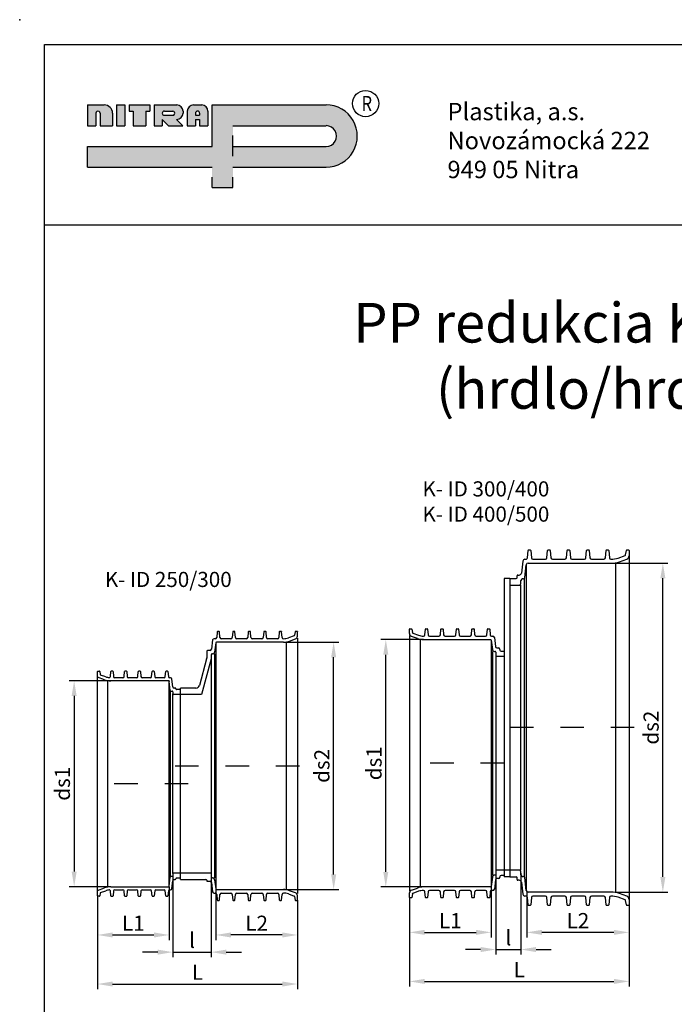
# Model space of a CAD drawing. Units: inches. Extents: x 8560 to 9210, y -3861 to -2955.
# Drawn here: x 8560 to 8949, y -3540 to -2955 of the extents above; entities that cross this region are included whole.
import ezdxf

# ---------------------------------------------------------------- set-up
doc = ezdxf.new("R2010")
doc.units = ezdxf.units.IN
doc.linetypes.add('DASHED', pattern=[15, 7, -8])
for name, color, linetype in [('1', 7, 'Continuous'), ('koty', 10, 'Continuous'), ('OBRYSY', 7, 'Continuous'), ('os', 80, 'DASHED')]:
    doc.layers.add(name, color=color, linetype=linetype)
doc.layers.add('POMOCNE', color=5, linetype='Continuous', lineweight=0)
doc.dimstyles.get("Standard").update_dxf_attribs({"dimtxt": 9, "dimasz": 9, "dimexe": 3, "dimexo": 0.0625, "dimgap": 2.5, "dimtad": 3, "dimtoh": 1, "dimdec": 0, "dimzin": 0, "dimdsep": 46, "dimtxsty": 'Standard', "dimcen": 0.092, "dimadec": 0, "dimazin": 0, "dimtfac": 1, "dimtdec": 0, "dimtofl": 0, "dimtmove": 0, "dimatfit": 3, "dimfxl": 0, "dimtolj": 1, "dimtzin": 0, "dimarcsym": 0})

# ---------------------------------------------------------------- blocks, each defined once
blk = doc.blocks.new('*D536')
at = {"layer": 'Defpoints', "color": 0}
for p in [(8614.13, -3347.96), (8592.32, -3470.5), (8614.13, -3470.5)]:
    blk.add_point(p, dxfattribs=at)
at = {"layer": 'koty', "color": 0, "lineweight": -2}
for p, q in [((8614.07, -3347.96), (8589.32, -3347.96)), ((8592.32, -3356.96), (8592.32, -3461.5)), ((8614.07, -3470.5), (8589.32, -3470.5))]:
    blk.add_line(p, q, dxfattribs=at)
at = {"layer": 'koty', "color": 0}
for points in [[(8590.82, -3356.96), (8593.82, -3356.96), (8592.32, -3347.96)], [(8590.82, -3461.5), (8593.82, -3461.5), (8592.32, -3470.5)]]:
    blk.add_solid(points, dxfattribs=at)
at = {"layer": 'koty', "color": 0, "insert": (8585.32, -3409.23), "char_height": 9, "attachment_point": 5, "rotation": 90}
blk.add_mtext('\\A1;ds1', dxfattribs=at)
blk = doc.blocks.new('*D537')
at = {"layer": 'Defpoints', "color": 0}
for p in [(8777.66, -3323.45), (8800.09, -3323.45), (8800.09, -3470.65)]:
    blk.add_point(p, dxfattribs=at)
at = {"layer": 'koty', "color": 0, "lineweight": -2}
for p, q in [((8800.03, -3323.45), (8774.66, -3323.45)), ((8777.66, -3461.65), (8777.66, -3332.45)), ((8800.03, -3470.65), (8774.66, -3470.65))]:
    blk.add_line(p, q, dxfattribs=at)
at = {"layer": 'koty', "color": 0}
for points in [[(8776.16, -3332.45), (8779.16, -3332.45), (8777.66, -3323.45)], [(8776.16, -3461.65), (8779.16, -3461.65), (8777.66, -3470.65)]]:
    blk.add_solid(points, dxfattribs=at)
at = {"layer": 'koty', "color": 0, "insert": (8770.66, -3397.05), "char_height": 9, "attachment_point": 5, "rotation": 90}
blk.add_mtext('\\A1;ds1', dxfattribs=at)
blk = doc.blocks.new('*D538')
at = {"layer": 'Defpoints', "color": 0}
for p in [(8716.76, -3325), (8746.65, -3325), (8716.76, -3472.2)]:
    blk.add_point(p, dxfattribs=at)
at = {"layer": 'koty', "color": 0, "lineweight": -2}
for p, q in [((8716.83, -3325), (8749.65, -3325)), ((8746.65, -3463.2), (8746.65, -3334)), ((8716.83, -3472.2), (8749.65, -3472.2))]:
    blk.add_line(p, q, dxfattribs=at)
at = {"layer": 'koty', "color": 0}
for points in [[(8745.15, -3334), (8748.15, -3334), (8746.65, -3325)], [(8745.15, -3463.2), (8748.15, -3463.2), (8746.65, -3472.2)]]:
    blk.add_solid(points, dxfattribs=at)
at = {"layer": 'koty', "color": 0, "insert": (8739.65, -3398.6), "char_height": 9, "attachment_point": 5, "rotation": 90}
blk.add_mtext('\\A1;ds2', dxfattribs=at)
blk = doc.blocks.new('*D539')
at = {"layer": 'Defpoints', "color": 0}
for p in [(8911.52, -3278), (8942.43, -3278), (8914.17, -3473.7)]:
    blk.add_point(p, dxfattribs=at)
at = {"layer": 'koty', "color": 0, "lineweight": -2}
for p, q in [((8911.59, -3278), (8945.43, -3278)), ((8942.43, -3464.7), (8942.43, -3287)), ((8914.24, -3473.7), (8945.43, -3473.7))]:
    blk.add_line(p, q, dxfattribs=at)
at = {"layer": 'koty', "color": 0}
for points in [[(8940.93, -3287), (8943.93, -3287), (8942.43, -3278)], [(8940.93, -3464.7), (8943.93, -3464.7), (8942.43, -3473.7)]]:
    blk.add_solid(points, dxfattribs=at)
at = {"layer": 'koty', "color": 0, "insert": (8935.43, -3375.85), "char_height": 9, "attachment_point": 5, "rotation": 90}
blk.add_mtext('\\A1;ds2', dxfattribs=at)
blk = doc.blocks.new('*D540')
at = {"layer": 'Defpoints', "color": 0}
for p in [(8648.79, -3470.43), (8606.22, -3475.96), (8648.79, -3499.21)]:
    blk.add_point(p, dxfattribs=at)
at = {"layer": 'koty', "color": 0, "lineweight": -2}
for p, q in [((8648.79, -3470.5), (8648.79, -3502.21)), ((8606.22, -3476.02), (8606.22, -3502.21)), ((8615.22, -3499.21), (8639.79, -3499.21))]:
    blk.add_line(p, q, dxfattribs=at)
at = {"layer": 'koty', "color": 0}
for points in [[(8615.22, -3497.71), (8615.22, -3500.71), (8606.22, -3499.21)], [(8639.79, -3497.71), (8639.79, -3500.71), (8648.79, -3499.21)]]:
    blk.add_solid(points, dxfattribs=at)
at = {"layer": 'koty', "color": 0, "insert": (8627.51, -3492.21), "char_height": 9, "attachment_point": 5}
blk.add_mtext('\\A1;L1', dxfattribs=at)
blk = doc.blocks.new('*D541')
at = {"layer": 'Defpoints', "color": 0}
for p in [(8676.59, -3472.22), (8725.1, -3478.39), (8676.59, -3499.21)]:
    blk.add_point(p, dxfattribs=at)
at = {"layer": 'koty', "color": 0, "lineweight": -2}
for p, q in [((8676.59, -3472.28), (8676.59, -3502.21)), ((8725.1, -3478.45), (8725.1, -3502.21)), ((8716.1, -3499.21), (8685.59, -3499.21))]:
    blk.add_line(p, q, dxfattribs=at)
at = {"layer": 'koty', "color": 0}
for points in [[(8685.59, -3497.71), (8685.59, -3500.71), (8676.59, -3499.21)], [(8716.1, -3497.71), (8716.1, -3500.71), (8725.1, -3499.21)]]:
    blk.add_solid(points, dxfattribs=at)
at = {"layer": 'koty', "color": 0, "insert": (8700.84, -3492.21), "char_height": 9, "attachment_point": 5}
blk.add_mtext('\\A1;L2', dxfattribs=at)
blk = doc.blocks.new('*D542')
at = {"layer": 'Defpoints', "color": 0}
for p in [(8651.02, -3463.61), (8673.81, -3463.61), (8673.81, -3509.41)]:
    blk.add_point(p, dxfattribs=at)
at = {"layer": 'koty', "color": 0, "lineweight": -2}
for p, q in [((8651.02, -3463.67), (8651.02, -3512.41)), ((8673.81, -3463.67), (8673.81, -3512.41)), ((8642.02, -3509.41), (8633.02, -3509.41)), ((8682.81, -3509.41), (8691.81, -3509.41))]:
    blk.add_line(p, q, dxfattribs=at)
at = {"layer": 'koty', "color": 0}
for points in [[(8642.02, -3507.91), (8642.02, -3510.91), (8651.02, -3509.41)], [(8682.81, -3507.91), (8682.81, -3510.91), (8673.81, -3509.41)]]:
    blk.add_solid(points, dxfattribs=at)
at = {"layer": 'koty', "color": 0, "insert": (8662.42, -3502.41), "char_height": 9, "attachment_point": 5}
blk.add_mtext('\\A1;l', dxfattribs=at)
blk = doc.blocks.new('*D543')
at = {"layer": 'Defpoints', "color": 0}
for p in [(8606.22, -3475.96), (8725.1, -3478.39), (8725.1, -3528.39)]:
    blk.add_point(p, dxfattribs=at)
at = {"layer": 'koty', "color": 0, "lineweight": -2}
for p, q in [((8606.22, -3476.02), (8606.22, -3531.39)), ((8725.1, -3478.45), (8725.1, -3531.39)), ((8615.22, -3528.39), (8716.1, -3528.39))]:
    blk.add_line(p, q, dxfattribs=at)
at = {"layer": 'koty', "color": 0}
for points in [[(8615.22, -3526.89), (8615.22, -3529.89), (8606.22, -3528.39)], [(8716.1, -3526.89), (8716.1, -3529.89), (8725.1, -3528.39)]]:
    blk.add_solid(points, dxfattribs=at)
at = {"layer": 'koty', "color": 0, "insert": (8665.66, -3521.39), "char_height": 9, "attachment_point": 5}
blk.add_mtext('\\A1;L', dxfattribs=at)
blk = doc.blocks.new('*D544')
at = {"layer": 'Defpoints', "color": 0}
for p in [(8861.5, -3473.52), (8922.33, -3481.3), (8861.5, -3497.66)]:
    blk.add_point(p, dxfattribs=at)
at = {"layer": 'koty', "color": 0, "lineweight": -2}
for p, q in [((8861.5, -3473.58), (8861.5, -3500.66)), ((8922.33, -3481.36), (8922.33, -3500.66)), ((8913.33, -3497.66), (8870.5, -3497.66))]:
    blk.add_line(p, q, dxfattribs=at)
at = {"layer": 'koty', "color": 0}
for points in [[(8870.5, -3496.16), (8870.5, -3499.16), (8861.5, -3497.66)], [(8913.33, -3496.16), (8913.33, -3499.16), (8922.33, -3497.66)]]:
    blk.add_solid(points, dxfattribs=at)
at = {"layer": 'koty', "color": 0, "insert": (8891.92, -3490.66), "char_height": 9, "attachment_point": 5}
blk.add_mtext('\\A1;L2', dxfattribs=at)
blk = doc.blocks.new('*D545')
at = {"layer": 'Defpoints', "color": 0}
for p in [(8840.33, -3470.59), (8791.76, -3476.83), (8840.33, -3497.66)]:
    blk.add_point(p, dxfattribs=at)
at = {"layer": 'koty', "color": 0, "lineweight": -2}
for p, q in [((8840.33, -3470.66), (8840.33, -3500.66)), ((8791.76, -3476.9), (8791.76, -3500.66)), ((8800.76, -3497.66), (8831.33, -3497.66))]:
    blk.add_line(p, q, dxfattribs=at)
at = {"layer": 'koty', "color": 0}
for points in [[(8800.76, -3496.16), (8800.76, -3499.16), (8791.76, -3497.66)], [(8831.33, -3496.16), (8831.33, -3499.16), (8840.33, -3497.66)]]:
    blk.add_solid(points, dxfattribs=at)
at = {"layer": 'koty', "color": 0, "insert": (8816.05, -3490.66), "char_height": 9, "attachment_point": 5}
blk.add_mtext('\\A1;L1', dxfattribs=at)
blk = doc.blocks.new('*D546')
at = {"layer": 'Defpoints', "color": 0}
for p in [(8843.04, -3462.37), (8858.03, -3462.44), (8858.03, -3507.86)]:
    blk.add_point(p, dxfattribs=at)
at = {"layer": 'koty', "color": 0, "lineweight": -2}
for p, q in [((8843.04, -3462.43), (8843.04, -3510.86)), ((8858.03, -3462.5), (8858.03, -3510.86)), ((8834.04, -3507.86), (8825.04, -3507.86)), ((8867.03, -3507.86), (8876.03, -3507.86))]:
    blk.add_line(p, q, dxfattribs=at)
at = {"layer": 'koty', "color": 0}
for points in [[(8834.04, -3506.36), (8834.04, -3509.36), (8843.04, -3507.86)], [(8867.03, -3506.36), (8867.03, -3509.36), (8858.03, -3507.86)]]:
    blk.add_solid(points, dxfattribs=at)
at = {"layer": 'koty', "color": 0, "insert": (8850.54, -3500.86), "char_height": 9, "attachment_point": 5}
blk.add_mtext('\\A1;l', dxfattribs=at)
blk = doc.blocks.new('*D547')
at = {"layer": 'Defpoints', "color": 0}
for p in [(8791.76, -3476.83), (8922.33, -3481.3), (8922.33, -3526.84)]:
    blk.add_point(p, dxfattribs=at)
at = {"layer": 'koty', "color": 0, "lineweight": -2}
for p, q in [((8791.76, -3476.9), (8791.76, -3529.84)), ((8922.33, -3481.36), (8922.33, -3529.84)), ((8800.76, -3526.84), (8913.33, -3526.84))]:
    blk.add_line(p, q, dxfattribs=at)
at = {"layer": 'koty', "color": 0}
for points in [[(8800.76, -3525.34), (8800.76, -3528.34), (8791.76, -3526.84)], [(8913.33, -3525.34), (8913.33, -3528.34), (8922.33, -3526.84)]]:
    blk.add_solid(points, dxfattribs=at)
at = {"layer": 'koty', "color": 0, "insert": (8857.05, -3519.84), "char_height": 9, "attachment_point": 5}
blk.add_mtext('\\A1;L', dxfattribs=at)

msp = doc.modelspace()

# ---------------------------------------------------------------- hatches: boundary and pattern name
at = {"layer": 'OBRYSY'}
for points in [[(8605.26, -3010.27), (8605.26, -3010.27, -0.999998), (8607.73, -3010.27), (8607.73, -3017.68), (8615.13, -3017.68), (8615.13, -3010.27, 0.414214), (8610.2, -3005.34), (8600.32, -3005.34), (8600.32, -3017.68), (8605.26, -3017.68)], [(8622.53, -3017.68), (8617.6, -3017.68), (8617.6, -3005.34), (8622.53, -3005.34)], [(8634.87, -3017.68), (8627.47, -3017.68), (8627.47, -3009.04), (8625, -3009.04), (8625, -3005.34), (8637.34, -3005.34), (8637.34, -3009.04), (8634.87, -3009.04)]]:
    msp.add_hatch(color=256, dxfattribs=at).paths.add_polyline_path(points)
h = msp.add_hatch(color=256, dxfattribs=at)
h.paths.add_polyline_path([(8686.69, -3042.35), (8686.69, -3054.69), (8674.35, -3054.69), (8674.35, -3042.35), (8600.32, -3042.35), (8600.32, -3030.01), (8674.35, -3030.01), (8674.35, -3005.34), (8742.21, -3005.34), (8742.21, -3005.34, -1), (8742.21, -3042.35)])
h.paths.add_polyline_path([(8742.21, -3030.01, 1), (8742.21, -3017.68), (8686.69, -3017.68), (8686.69, -3030.01)], flags=17)
h = msp.add_hatch(color=256, dxfattribs=at)
h.paths.add_polyline_path([(8657.08, -3009.04, 0.414214), (8653.38, -3005.34), (8639.81, -3005.34), (8639.81, -3017.68), (8644.74, -3017.68), (8644.74, -3013.97), (8648.44, -3017.68), (8656.87, -3017.68), (8653.17, -3013.97, 0.429991), (8657.08, -3010.27)])
h.paths.add_polyline_path([(8650.91, -3011.51), (8645.97, -3011.51, -1), (8645.97, -3009.04), (8650.91, -3009.04, -0.999999)], flags=16)
h = msp.add_hatch(color=256, dxfattribs=at)
h.paths.add_polyline_path([(8671.88, -3017.68), (8666.95, -3017.68), (8666.95, -3013.97), (8664.48, -3013.97), (8664.48, -3017.68), (8659.55, -3017.68), (8659.55, -3009.04, -0.414214), (8663.25, -3005.34), (8668.18, -3005.34, -0.414214), (8671.88, -3009.04)])
h.paths.add_polyline_path([(8665.71, -3009.04, -0.414214), (8666.95, -3010.27), (8666.95, -3011.51), (8664.48, -3011.51), (8664.48, -3010.27, -0.414214)], flags=16)

# ---------------------------------------------------------------- linework, layer by layer
at = {"layer": '1', "color": 7, "linetype": 'Continuous'}
for p, q in [((8861.89, -3274.82), (8862.28, -3270.38)), ((8862.58, -3270.1), (8863.54, -3270.1)), ((8863.83, -3270.38), (8864.22, -3274.82)), ((8873.49, -3274.82), (8873.88, -3270.38)), ((8874.18, -3270.1), (8875.13, -3270.1)), ((8875.43, -3270.38), (8875.82, -3274.82)), ((8885.09, -3274.82), (8885.48, -3270.38)), ((8885.78, -3270.1), (8886.73, -3270.1)), ((8887.03, -3270.38), (8887.42, -3274.82)), ((8896.69, -3274.82), (8897.08, -3270.38)), ((8897.38, -3270.1), (8898.33, -3270.1)), ((8898.63, -3270.38), (8899.02, -3274.82)), ((8908.28, -3274.82), (8908.67, -3270.38)), ((8908.97, -3270.1), (8909.92, -3270.1)), ((8910.22, -3270.38), (8910.61, -3274.82)), ((8915.87, -3274.92), (8920.03, -3273.4)), ((8920.31, -3273.08), (8920.79, -3270.35)), ((8921.08, -3270.1), (8922.03, -3270.1)), ((8922.33, -3270.4), (8922.33, -3273.53)), ((8859.15, -3276.82), (8858.28, -3283.92)), ((8860.28, -3286.61), (8861.23, -3278.95)), ((8860.43, -3275.68), (8860.52, -3275.68)), ((8862.29, -3278), (8911.52, -3278)), ((8865.17, -3275.68), (8872.55, -3275.68)), ((8876.76, -3275.68), (8884.15, -3275.68)), ((8888.36, -3275.68), (8895.75, -3275.68)), ((8899.96, -3275.68), (8907.34, -3275.68)), ((8916.66, -3277.1), (8920.92, -3275.55)), ((8855.71, -3286.68), (8855.71, -3285.48)), ((8856.14, -3285.05), (8857, -3285.05)), ((8851.46, -3287.11), (8855.28, -3287.11)), ((8851.46, -3290.98), (8857.17, -3290.98)), ((8858.03, -3290.12), (8858.03, -3288.23)), ((8859.43, -3287.37), (8858.89, -3287.37)), ((8677.4, -3318.8), (8677.11, -3322.15)), ((8678.51, -3318.6), (8677.62, -3318.6)), ((8679.02, -3322.15), (8678.73, -3318.8)), ((8686.64, -3318.8), (8686.35, -3322.15)), ((8687.75, -3318.6), (8686.85, -3318.6)), ((8688.26, -3322.15), (8687.96, -3318.8)), ((8695.87, -3318.8), (8695.58, -3322.15)), ((8696.98, -3318.6), (8696.09, -3318.6)), ((8697.49, -3322.15), (8697.2, -3318.8)), ((8705.11, -3318.8), (8704.81, -3322.15)), ((8706.22, -3318.6), (8705.32, -3318.6)), ((8706.73, -3322.15), (8706.43, -3318.8)), ((8714.34, -3318.8), (8714.05, -3322.15)), ((8715.45, -3318.6), (8714.56, -3318.6)), ((8715.96, -3322.15), (8715.67, -3318.8)), ((8723.14, -3321.17), (8719.73, -3322.41)), ((8723.78, -3318.78), (8723.41, -3320.85)), ((8724.88, -3318.6), (8723.99, -3318.6)), ((8725.1, -3320.14), (8725.1, -3318.81)), ((8725.1, -3321.45), (8725.1, -3320.14)), ((8791.76, -3318.59), (8791.76, -3317.26)), ((8791.76, -3319.9), (8791.76, -3318.59)), ((8791.97, -3317.05), (8792.87, -3317.05)), ((8796.42, -3322.8), (8792.89, -3321.52)), ((8793.08, -3317.23), (8793.44, -3319.29)), ((8793.72, -3319.62), (8797.13, -3320.86)), ((8800.9, -3320.6), (8801.19, -3317.24)), ((8801.4, -3317.05), (8802.3, -3317.05)), ((8802.51, -3317.24), (8802.81, -3320.6)), ((8803.66, -3321.39), (8809.28, -3321.39)), ((8810.13, -3320.6), (8810.42, -3317.24)), ((8810.64, -3317.05), (8811.53, -3317.05)), ((8811.75, -3317.24), (8812.04, -3320.6)), ((8812.9, -3321.39), (8818.51, -3321.39)), ((8819.37, -3320.6), (8819.66, -3317.24)), ((8819.87, -3317.05), (8820.77, -3317.05)), ((8820.98, -3317.24), (8821.28, -3320.6)), ((8822.13, -3321.39), (8827.74, -3321.39)), ((8828.6, -3320.6), (8828.89, -3317.24)), ((8829.11, -3317.05), (8830, -3317.05)), ((8830.22, -3317.24), (8830.51, -3320.6)), ((8831.37, -3321.39), (8836.98, -3321.39)), ((8837.84, -3320.6), (8838.13, -3317.24)), ((8838.34, -3317.05), (8839.24, -3317.05)), ((8839.45, -3317.24), (8839.75, -3320.6)), ((8840.6, -3321.39), (8841.36, -3321.39)), ((8674.65, -3323.69), (8673.97, -3329.21)), ((8676.25, -3322.94), (8675.5, -3322.94)), ((8676.52, -3325.38), (8675.84, -3330.89)), ((8716.76, -3325), (8676.94, -3325)), ((8685.49, -3322.94), (8679.88, -3322.94)), ((8694.72, -3322.94), (8689.11, -3322.94)), ((8703.96, -3322.94), (8698.35, -3322.94)), ((8713.19, -3322.94), (8707.58, -3322.94)), ((8720.44, -3324.35), (8723.97, -3323.07)), ((8800.09, -3323.45), (8839.91, -3323.45)), ((8840.34, -3323.83), (8841.02, -3329.34)), ((8842.21, -3322.14), (8842.89, -3327.66)), ((8671.15, -3330.39), (8671.15, -3334.29)), ((8673.12, -3329.96), (8671.58, -3329.96)), ((8673.81, -3332.45), (8673.81, -3334.92)), ((8673.81, -3332.45), (8673.81, -3334.92)), ((8674.56, -3332.02), (8674.24, -3332.02)), ((8842.3, -3330.47), (8842.61, -3330.47)), ((8843.04, -3330.9), (8843.04, -3332.94)), ((8843.47, -3333.37), (8848.03, -3333.37)), ((8843.74, -3328.41), (8844.69, -3328.41)), ((8845.55, -3329.27), (8845.55, -3329.72)), ((8846.2, -3330.36), (8848.03, -3330.36)), ((8671.08, -3334.84), (8666.83, -3350.68)), ((8673.81, -3334.92), (8668.12, -3356.18)), ((8606.22, -3345.77), (8606.22, -3342.5)), ((8606.44, -3342.29), (8607.29, -3342.29)), ((8607.5, -3342.47), (8607.8, -3344.2)), ((8611.07, -3345.62), (8608.08, -3344.53)), ((8613.89, -3345.43), (8614.15, -3342.48)), ((8615.26, -3342.29), (8614.36, -3342.29)), ((8615.47, -3342.48), (8615.74, -3345.49)), ((8622.05, -3345.49), (8622.31, -3342.48)), ((8623.42, -3342.29), (8622.53, -3342.29)), ((8623.63, -3342.48), (8623.9, -3345.49)), ((8630.21, -3345.49), (8630.47, -3342.48)), ((8631.58, -3342.29), (8630.69, -3342.29)), ((8631.8, -3342.48), (8632.06, -3345.49)), ((8638.37, -3345.49), (8638.63, -3342.48)), ((8639.74, -3342.29), (8638.85, -3342.29)), ((8639.96, -3342.48), (8640.22, -3345.49)), ((8646.53, -3345.49), (8646.79, -3342.48)), ((8647.9, -3342.29), (8647.01, -3342.29)), ((8648.12, -3342.48), (8648.38, -3345.49)), ((8610.46, -3347.31), (8606.22, -3345.77)), ((8648.36, -3347.96), (8614.13, -3347.96)), ((8621.32, -3346.15), (8616.46, -3346.15)), ((8629.48, -3346.15), (8624.62, -3346.15)), ((8637.64, -3346.15), (8632.79, -3346.15)), ((8645.8, -3346.15), (8640.95, -3346.15)), ((8649.45, -3353.7), (8648.79, -3348.34)), ((8649.58, -3346.15), (8649.11, -3346.15)), ((8651, -3351.52), (8650.43, -3346.91)), ((8649.88, -3354.08), (8650.59, -3354.08)), ((8651.02, -3354.51), (8651.02, -3355.75)), ((8655.62, -3356.18), (8651.45, -3356.18)), ((8652.4, -3352.27), (8651.85, -3352.27)), ((8652.83, -3352.75), (8652.83, -3352.7)), ((8655.62, -3353.18), (8653.25, -3353.18)), ((8655.64, -3356.18), (8655.64, -3352.27)), ((8664.76, -3352.27), (8655.64, -3352.27)), ((8668.12, -3356.18), (8655.64, -3356.18)), ((8843.04, -3461.16), (8843.04, -3463.2)), ((8858.03, -3463.48), (8858.03, -3461.59)), ((8648.79, -3470.13), (8649.45, -3464.76)), ((8650.59, -3464.38), (8649.88, -3464.38)), ((8650.43, -3471.55), (8651, -3466.94)), ((8651.02, -3462.71), (8651.02, -3463.95)), ((8651.45, -3462.28), (8655.62, -3462.28)), ((8651.85, -3466.19), (8652.4, -3466.19)), ((8652.83, -3465.76), (8652.83, -3465.71)), ((8653.25, -3465.28), (8655.62, -3465.28)), ((8655.64, -3462.28), (8673.38, -3462.28)), ((8655.64, -3466.19), (8655.64, -3462.28)), ((8655.64, -3466.19), (8670.72, -3466.19)), ((8671.15, -3466.62), (8671.15, -3466.81)), ((8671.58, -3467.24), (8673.12, -3467.24)), ((8673.81, -3462.71), (8673.81, -3464.75)), ((8673.97, -3467.99), (8674.65, -3473.51)), ((8674.24, -3465.18), (8674.56, -3465.18)), ((8674.24, -3465.18), (8674.56, -3465.18)), ((8675.84, -3466.31), (8676.52, -3471.82)), ((8841.02, -3464.76), (8840.34, -3470.27)), ((8842.89, -3466.44), (8842.21, -3471.96)), ((8842.61, -3463.63), (8842.3, -3463.63)), ((8844.69, -3465.69), (8843.74, -3465.69)), ((8857, -3466.65), (8856.14, -3466.65)), ((8858.28, -3467.79), (8859.15, -3474.89)), ((8858.89, -3464.33), (8859.43, -3464.33)), ((8861.23, -3472.76), (8860.28, -3465.09)), ((8606.22, -3472.69), (8610.46, -3471.15)), ((8606.22, -3475.96), (8606.22, -3472.69)), ((8608.08, -3473.94), (8611.07, -3472.85)), ((8614.15, -3475.98), (8613.89, -3473.03)), ((8614.13, -3470.5), (8648.36, -3470.5)), ((8615.74, -3472.97), (8615.47, -3475.98)), ((8616.46, -3472.31), (8621.32, -3472.31)), ((8622.31, -3475.98), (8622.05, -3472.97)), ((8623.9, -3472.97), (8623.63, -3475.98)), ((8624.62, -3472.31), (8629.48, -3472.31)), ((8630.47, -3475.98), (8630.21, -3472.97)), ((8632.06, -3472.97), (8631.8, -3475.98)), ((8632.79, -3472.31), (8637.64, -3472.31)), ((8638.63, -3475.98), (8638.37, -3472.97)), ((8640.22, -3472.97), (8639.96, -3475.98)), ((8640.95, -3472.31), (8645.8, -3472.31)), ((8646.79, -3475.98), (8646.53, -3472.97)), ((8648.38, -3472.97), (8648.12, -3475.98)), ((8649.11, -3472.31), (8649.58, -3472.31)), ((8676.94, -3472.2), (8716.76, -3472.2)), ((8723.97, -3474.13), (8720.44, -3472.85)), ((8792.89, -3472.58), (8796.42, -3471.3)), ((8797.13, -3473.23), (8793.72, -3474.47)), ((8839.91, -3470.65), (8800.09, -3470.65)), ((8801.19, -3476.85), (8800.9, -3473.49)), ((8802.81, -3473.49), (8802.51, -3476.85)), ((8809.28, -3472.71), (8803.66, -3472.71)), ((8810.42, -3476.85), (8810.13, -3473.49)), ((8812.04, -3473.49), (8811.75, -3476.85)), ((8818.51, -3472.71), (8812.9, -3472.71)), ((8819.66, -3476.85), (8819.37, -3473.49)), ((8821.28, -3473.49), (8820.98, -3476.85)), ((8827.74, -3472.71), (8822.13, -3472.71)), ((8828.89, -3476.85), (8828.6, -3473.49)), ((8830.51, -3473.49), (8830.22, -3476.85)), ((8836.98, -3472.71), (8831.37, -3472.71)), ((8838.13, -3476.85), (8837.84, -3473.49)), ((8839.75, -3473.49), (8839.45, -3476.85)), ((8841.36, -3472.71), (8840.6, -3472.71)), ((8911.52, -3473.7), (8862.29, -3473.7)), ((8607.29, -3476.17), (8606.44, -3476.17)), ((8607.8, -3474.26), (8607.5, -3476)), ((8614.36, -3476.17), (8615.26, -3476.17)), ((8622.53, -3476.17), (8623.42, -3476.17)), ((8630.69, -3476.17), (8631.58, -3476.17)), ((8638.85, -3476.17), (8639.74, -3476.17)), ((8647.01, -3476.17), (8647.9, -3476.17)), ((8675.5, -3474.26), (8676.25, -3474.26)), ((8677.11, -3475.05), (8677.4, -3478.4)), ((8677.62, -3478.6), (8678.51, -3478.6)), ((8678.73, -3478.4), (8679.02, -3475.05)), ((8679.88, -3474.26), (8685.49, -3474.26)), ((8686.35, -3475.05), (8686.64, -3478.4)), ((8686.85, -3478.6), (8687.75, -3478.6)), ((8687.96, -3478.4), (8688.26, -3475.05)), ((8689.11, -3474.26), (8694.72, -3474.26)), ((8695.58, -3475.05), (8695.87, -3478.4)), ((8696.09, -3478.6), (8696.98, -3478.6)), ((8697.2, -3478.4), (8697.49, -3475.05)), ((8698.35, -3474.26), (8703.96, -3474.26)), ((8704.81, -3475.05), (8705.11, -3478.4)), ((8705.32, -3478.6), (8706.22, -3478.6)), ((8706.43, -3478.4), (8706.73, -3475.05)), ((8707.58, -3474.26), (8713.19, -3474.26)), ((8714.05, -3475.05), (8714.34, -3478.4)), ((8714.56, -3478.6), (8715.45, -3478.6)), ((8715.67, -3478.4), (8715.96, -3475.05)), ((8719.73, -3474.78), (8723.14, -3476.03)), ((8723.42, -3476.35), (8723.78, -3478.42)), ((8723.99, -3478.6), (8724.88, -3478.6)), ((8725.1, -3477.06), (8725.1, -3475.75)), ((8725.1, -3478.39), (8725.1, -3477.06)), ((8791.76, -3475.51), (8791.76, -3474.2)), ((8791.76, -3476.83), (8791.76, -3475.51)), ((8792.87, -3477.05), (8791.97, -3477.05)), ((8793.44, -3474.8), (8793.08, -3476.87)), ((8802.3, -3477.05), (8801.4, -3477.05)), ((8811.53, -3477.05), (8810.64, -3477.05)), ((8820.77, -3477.05), (8819.87, -3477.05)), ((8830, -3477.05), (8829.11, -3477.05)), ((8839.24, -3477.05), (8838.34, -3477.05)), ((8860.52, -3476.02), (8860.43, -3476.02)), ((8862.28, -3481.33), (8861.89, -3476.88)), ((8864.22, -3476.88), (8863.83, -3481.33)), ((8872.55, -3476.02), (8865.17, -3476.02)), ((8873.88, -3481.33), (8873.49, -3476.88)), ((8875.82, -3476.88), (8875.43, -3481.33)), ((8884.15, -3476.02), (8876.76, -3476.02)), ((8885.48, -3481.33), (8885.09, -3476.88)), ((8887.42, -3476.88), (8887.03, -3481.33)), ((8895.75, -3476.02), (8888.36, -3476.02)), ((8897.08, -3481.33), (8896.69, -3476.88)), ((8899.02, -3476.88), (8898.63, -3481.33)), ((8907.34, -3476.02), (8899.96, -3476.02)), ((8908.67, -3481.33), (8908.28, -3476.88)), ((8910.61, -3476.88), (8910.22, -3481.33)), ((8920.03, -3478.3), (8915.87, -3476.78)), ((8920.92, -3476.15), (8916.66, -3474.6)), ((8920.79, -3481.35), (8920.31, -3478.63)), ((8922.33, -3478.17), (8922.33, -3481.3)), ((8863.54, -3481.6), (8862.58, -3481.6)), ((8875.13, -3481.6), (8874.18, -3481.6)), ((8886.73, -3481.6), (8885.78, -3481.6)), ((8898.33, -3481.6), (8897.38, -3481.6)), ((8909.92, -3481.6), (8908.97, -3481.6)), ((8922.03, -3481.6), (8921.08, -3481.6))]:
    msp.add_line(p, q, dxfattribs=at)
at = {"layer": '1', "color": 2, "linetype": 'Continuous'}
for p, q in [((8859.86, -3287.25), (8860.17, -3286.94)), ((8714.36, -3318.6), (8714.34, -3318.8)), ((8714.36, -3318.6), (8714.56, -3318.6)), ((8715.65, -3318.6), (8715.45, -3318.6)), ((8715.65, -3318.6), (8715.67, -3318.8)), ((8723.81, -3318.6), (8723.78, -3318.78)), ((8723.81, -3318.6), (8723.99, -3318.6)), ((8725.1, -3318.6), (8724.88, -3318.6)), ((8725.1, -3318.6), (8725.1, -3318.81)), ((8671.08, -3334.84), (8671.15, -3334.57)), ((8671.15, -3334.29), (8671.15, -3334.57)), ((8648.74, -3347.96), (8648.36, -3347.96)), ((8648.74, -3347.96), (8648.79, -3348.34)), ((8792.9, -3477.05), (8793.08, -3476.87)), ((8820.87, -3477.03), (8820.96, -3476.93))]:
    msp.add_line(p, q, dxfattribs=at)
at = {"layer": '1', "linetype": 'Continuous'}
for p, q in [((8676.56, -3325.15), (8676.56, -3398.6)), ((8718.66, -3398.6), (8718.66, -3325)), ((8725.1, -3322.65), (8725.1, -3398.6)), ((8675.7, -3332.02), (8675.7, -3465.18)), ((8673.81, -3334.92), (8673.81, -3398.6)), ((8606.22, -3409.23), (8606.22, -3345.77)), ((8612.23, -3347.96), (8612.23, -3409.23)), ((8648.74, -3409.23), (8648.74, -3348.62)), ((8649.5, -3354.08), (8649.5, -3464.38)), ((8651.02, -3409.23), (8651.02, -3355.75)), ((8655.64, -3462.28), (8655.64, -3356.18)), ((8673.81, -3398.6), (8673.81, -3464.75)), ((8676.56, -3398.6), (8676.56, -3472.05)), ((8718.66, -3472.2), (8718.66, -3398.6)), ((8725.1, -3398.6), (8725.1, -3474.54)), ((8606.22, -3472.69), (8606.22, -3409.23)), ((8612.23, -3409.23), (8612.23, -3470.5)), ((8648.74, -3469.85), (8648.74, -3409.23)), ((8651.02, -3462.71), (8651.02, -3409.23))]:
    msp.add_line(p, q, dxfattribs=at)
at = {"layer": '1', "color": 7, "linetype": 'Continuous'}
for centre, radius, start, end in [((8862.58, -3270.4), 0.301, 90, 175), ((8863.54, -3270.4), 0.301, 5, 90), ((8874.18, -3270.4), 0.301, 90, 175), ((8875.13, -3270.4), 0.301, 5, 90), ((8885.78, -3270.4), 0.301, 90, 175), ((8886.73, -3270.4), 0.301, 5, 90), ((8897.38, -3270.4), 0.301, 90, 175), ((8898.33, -3270.4), 0.301, 5, 90), ((8908.97, -3270.4), 0.301, 90, 175), ((8909.92, -3270.4), 0.301, 5, 90), ((8919.88, -3273), 0.43, 290, 350), ((8921.08, -3270.4), 0.301, 90, 170), ((8920.19, -3273.53), 2.15, 290, 0), ((8922.03, -3270.4), 0.301, 0, 90), ((8860.43, -3276.97), 1.29, 90, 173), ((8860.74, -3274.51), 1.2, 259.67919, 344.67919), ((8862.29, -3279.08), 1.07, 90, 173), ((8865.17, -3274.74), 0.945, 185, 270), ((8872.55, -3274.74), 0.945, 270, 355), ((8876.76, -3274.74), 0.945, 185, 270), ((8884.15, -3274.74), 0.945, 270, 355), ((8888.36, -3274.74), 0.945, 185, 270), ((8895.75, -3274.74), 0.945, 270, 355), ((8899.96, -3274.74), 0.945, 185, 270), ((8907.34, -3274.74), 0.945, 270, 355), ((8911.55, -3274.74), 0.945, 185, 270.15624), ((8911.52, -3262.97), 15.03, 270, 290), ((8911.52, -3262.97), 12.71, 270.15624, 290), ((8856.14, -3285.48), 0.43, 90, 180), ((8857, -3283.76), 1.29, 270, 353), ((8855.28, -3286.68), 0.43, 270, 0), ((8857.17, -3290.12), 0.859, 270, 0), ((8858.89, -3288.23), 0.859, 90, 180), ((8859.43, -3286.51), 0.859, 270, 353), ((8677.62, -3318.81), 0.215, 90, 175), ((8678.51, -3318.81), 0.215, 5, 90), ((8686.85, -3318.81), 0.215, 90, 175), ((8687.75, -3318.81), 0.215, 5, 90), ((8696.09, -3318.81), 0.215, 90, 175), ((8696.98, -3318.81), 0.215, 5, 90), ((8705.32, -3318.81), 0.215, 90, 175), ((8706.22, -3318.81), 0.215, 5, 90), ((8714.56, -3318.81), 0.215, 90, 175), ((8715.45, -3318.81), 0.215, 5, 90), ((8722.99, -3320.77), 0.43, 290, 350), ((8723.99, -3318.81), 0.215, 90, 170), ((8723.38, -3321.45), 1.72, 290, 0), ((8724.88, -3318.81), 0.215, 0, 90), ((8791.97, -3317.26), 0.215, 90, 180), ((8793.48, -3319.9), 1.72, 180, 250), ((8792.87, -3317.26), 0.215, 10, 90), ((8793.86, -3319.22), 0.43, 190, 250), ((8800.09, -3312.71), 8.68, 250, 269.60826), ((8800.04, -3320.53), 0.859, 269.60826, 355), ((8801.4, -3317.26), 0.215, 90, 175), ((8802.3, -3317.26), 0.215, 5, 90), ((8803.66, -3320.53), 0.859, 185, 270), ((8809.28, -3320.53), 0.859, 270, 355), ((8810.64, -3317.26), 0.215, 90, 175), ((8811.53, -3317.26), 0.215, 5, 90), ((8812.9, -3320.53), 0.859, 185, 270), ((8818.51, -3320.53), 0.859, 270, 355), ((8819.87, -3317.26), 0.215, 90, 175), ((8820.77, -3317.26), 0.215, 5, 90), ((8822.13, -3320.53), 0.859, 185, 270), ((8827.74, -3320.53), 0.859, 270, 355), ((8829.11, -3317.26), 0.215, 90, 175), ((8830, -3317.26), 0.215, 5, 90), ((8831.37, -3320.53), 0.859, 185, 270), ((8836.98, -3320.53), 0.859, 270, 355), ((8838.34, -3317.26), 0.215, 90, 175), ((8839.24, -3317.26), 0.215, 5, 90), ((8840.6, -3320.53), 0.859, 185, 270), ((8841.36, -3322.25), 0.859, 7, 90), ((8675.5, -3323.8), 0.859, 90, 173), ((8676.25, -3322.08), 0.859, 270, 355), ((8676.94, -3325.43), 0.43, 90, 173), ((8679.88, -3322.08), 0.859, 185, 270), ((8685.49, -3322.08), 0.859, 270, 355), ((8689.11, -3322.08), 0.859, 185, 270), ((8694.72, -3322.08), 0.859, 270, 355), ((8698.35, -3322.08), 0.859, 185, 270), ((8703.96, -3322.08), 0.859, 270, 355), ((8707.58, -3322.08), 0.859, 185, 270), ((8713.19, -3322.08), 0.859, 270, 355), ((8716.82, -3322.08), 0.859, 185, 270.39174), ((8716.76, -3314.26), 10.74, 270, 290), ((8716.76, -3314.26), 8.68, 270.39174, 290), ((8800.09, -3312.71), 10.74, 250, 270), ((8839.91, -3323.88), 0.43, 7, 90), ((8671.58, -3330.39), 0.43, 90, 180), ((8673.12, -3329.1), 0.859, 270, 353), ((8674.24, -3332.45), 0.43, 90, 180), ((8674.56, -3330.73), 1.29, 270, 353), ((8842.3, -3329.18), 1.29, 187, 270), ((8842.61, -3330.9), 0.43, 0, 90), ((8843.74, -3327.55), 0.859, 187, 270), ((8843.47, -3332.94), 0.43, 180, 270), ((8844.69, -3329.27), 0.859, 0, 90), ((8846.2, -3329.72), 0.644, 180, 270), ((8669, -3334.29), 2.15, 345, 0), ((8606.44, -3342.5), 0.215, 90, 180), ((8607.29, -3342.5), 0.215, 10, 90), ((8608.23, -3344.12), 0.43, 190, 250), ((8614.36, -3342.5), 0.215, 90, 175), ((8615.26, -3342.5), 0.215, 5, 90), ((8622.53, -3342.5), 0.215, 90, 175), ((8623.42, -3342.5), 0.215, 5, 90), ((8630.69, -3342.5), 0.215, 90, 175), ((8631.58, -3342.5), 0.215, 5, 90), ((8638.85, -3342.5), 0.215, 90, 175), ((8639.74, -3342.5), 0.215, 5, 90), ((8647.01, -3342.5), 0.215, 90, 175), ((8647.9, -3342.5), 0.215, 5, 90), ((8614.13, -3337.22), 10.74, 250, 270), ((8614.13, -3337.22), 8.93, 250, 263.2596), ((8613.17, -3345.37), 0.73, 263.2596, 355), ((8616.46, -3345.42), 0.73, 185, 270), ((8621.32, -3345.42), 0.73, 270, 355), ((8624.62, -3345.42), 0.73, 185, 270), ((8629.48, -3345.42), 0.73, 270, 355), ((8632.79, -3345.42), 0.73, 185, 270), ((8637.64, -3345.42), 0.73, 270, 355), ((8640.95, -3345.42), 0.73, 185, 270), ((8645.8, -3345.42), 0.73, 270, 355), ((8648.36, -3348.39), 0.43, 7, 90), ((8649.11, -3345.42), 0.73, 185, 270), ((8649.58, -3347.01), 0.859, 7, 90), ((8664.76, -3350.13), 2.15, 270, 345), ((8649.88, -3353.65), 0.43, 187, 270), ((8650.59, -3354.51), 0.43, 0, 90), ((8651.85, -3351.42), 0.859, 187, 270), ((8651.45, -3355.75), 0.43, 180, 270), ((8652.4, -3352.7), 0.43, 0, 90), ((8653.25, -3352.75), 0.43, 180, 270), ((8843.47, -3461.16), 0.43, 90, 180), ((8857.17, -3461.59), 0.859, 0, 90), ((8649.88, -3464.81), 0.43, 90, 173), ((8650.59, -3463.95), 0.43, 270, 0), ((8651.85, -3467.05), 0.859, 90, 173), ((8651.45, -3462.71), 0.43, 90, 180), ((8652.4, -3465.76), 0.43, 270, 0), ((8653.25, -3465.71), 0.43, 90, 180), ((8670.72, -3466.62), 0.43, 0, 90), ((8671.58, -3466.81), 0.43, 180, 270), ((8673.12, -3468.1), 0.859, 7, 90), ((8673.38, -3462.71), 0.43, 0, 90), ((8674.24, -3464.75), 0.43, 180, 270), ((8674.24, -3464.75), 0.43, 180, 270), ((8674.56, -3466.47), 1.29, 7, 90), ((8842.3, -3464.91), 1.29, 90, 173), ((8842.61, -3463.2), 0.43, 270, 0), ((8843.74, -3466.55), 0.859, 90, 173), ((8857, -3467.94), 1.29, 7, 90), ((8858.89, -3463.48), 0.859, 180, 270), ((8859.43, -3465.19), 0.859, 7, 90), ((8608.23, -3474.34), 0.43, 110, 170), ((8614.13, -3481.24), 10.74, 90, 110), ((8614.13, -3481.24), 8.93, 96.7404, 110), ((8613.17, -3473.09), 0.73, 5, 96.7404), ((8616.46, -3473.04), 0.73, 90, 175), ((8621.32, -3473.04), 0.73, 5, 90), ((8624.62, -3473.04), 0.73, 90, 175), ((8629.48, -3473.04), 0.73, 5, 90), ((8632.79, -3473.04), 0.73, 90, 175), ((8637.64, -3473.04), 0.73, 5, 90), ((8640.95, -3473.04), 0.73, 90, 175), ((8645.8, -3473.04), 0.73, 5, 90), ((8648.36, -3470.07), 0.43, 270, 353), ((8649.11, -3473.04), 0.73, 90, 175), ((8649.58, -3471.45), 0.859, 270, 353), ((8675.5, -3473.4), 0.859, 187, 270), ((8676.94, -3471.77), 0.43, 187, 270), ((8716.76, -3482.94), 10.74, 70, 90), ((8793.48, -3474.2), 1.72, 110, 180), ((8800.09, -3481.39), 10.74, 90, 110), ((8800.09, -3481.39), 8.68, 90.39174, 110), ((8800.04, -3473.57), 0.859, 5, 90.39174), ((8803.66, -3473.57), 0.859, 90, 175), ((8809.28, -3473.57), 0.859, 5, 90), ((8812.9, -3473.57), 0.859, 90, 175), ((8818.51, -3473.57), 0.859, 5, 90), ((8822.13, -3473.57), 0.859, 90, 175), ((8827.74, -3473.57), 0.859, 5, 90), ((8831.37, -3473.57), 0.859, 90, 175), ((8836.98, -3473.57), 0.859, 5, 90), ((8840.6, -3473.57), 0.859, 90, 175), ((8839.91, -3470.22), 0.43, 270, 353), ((8841.36, -3471.85), 0.859, 270, 353), ((8862.29, -3472.62), 1.07, 187, 270), ((8911.52, -3488.73), 15.03, 70, 90), ((8606.44, -3475.96), 0.215, 180, 270), ((8607.29, -3475.96), 0.215, 270, 350), ((8614.36, -3475.96), 0.215, 185, 270), ((8615.26, -3475.96), 0.215, 270, 355), ((8622.53, -3475.96), 0.215, 185, 270), ((8623.42, -3475.96), 0.215, 270, 355), ((8630.69, -3475.96), 0.215, 185, 270), ((8631.58, -3475.96), 0.215, 270, 355), ((8638.85, -3475.96), 0.215, 185, 270), ((8639.74, -3475.96), 0.215, 270, 355), ((8647.01, -3475.96), 0.215, 185, 270), ((8647.9, -3475.96), 0.215, 270, 355), ((8676.25, -3475.12), 0.859, 5, 90), ((8677.62, -3478.39), 0.215, 185, 270), ((8678.51, -3478.39), 0.215, 270, 355), ((8679.88, -3475.12), 0.859, 90, 175), ((8685.49, -3475.12), 0.859, 5, 90), ((8686.85, -3478.39), 0.215, 185, 270), ((8687.75, -3478.39), 0.215, 270, 355), ((8689.11, -3475.12), 0.859, 90, 175), ((8694.72, -3475.12), 0.859, 5, 90), ((8696.09, -3478.39), 0.215, 185, 270), ((8696.98, -3478.39), 0.215, 270, 355), ((8698.35, -3475.12), 0.859, 90, 175), ((8703.96, -3475.12), 0.859, 5, 90), ((8705.32, -3478.39), 0.215, 185, 270), ((8706.22, -3478.39), 0.215, 270, 355), ((8707.58, -3475.12), 0.859, 90, 175), ((8713.19, -3475.12), 0.859, 5, 90), ((8714.56, -3478.39), 0.215, 185, 270), ((8715.45, -3478.39), 0.215, 270, 355), ((8716.82, -3475.12), 0.859, 89.60826, 175), ((8716.76, -3482.94), 8.68, 70, 89.60826), ((8722.99, -3476.43), 0.43, 9.96496, 70), ((8723.99, -3478.39), 0.215, 189.96496, 270), ((8723.38, -3475.75), 1.72, 0, 70), ((8724.88, -3478.39), 0.215, 270, 0), ((8791.97, -3476.83), 0.215, 180, 270), ((8792.87, -3476.83), 0.215, 270, 350.03504), ((8793.86, -3474.88), 0.43, 110, 170.03504), ((8801.4, -3476.83), 0.215, 185, 270), ((8802.3, -3476.83), 0.215, 270, 355), ((8810.64, -3476.83), 0.215, 185, 270), ((8811.53, -3476.83), 0.215, 270, 355), ((8819.87, -3476.83), 0.215, 185, 270), ((8820.77, -3476.83), 0.215, 270, 355), ((8829.11, -3476.83), 0.215, 185, 270), ((8830, -3476.83), 0.215, 270, 355), ((8838.34, -3476.83), 0.215, 185, 270), ((8839.24, -3476.83), 0.215, 270, 355), ((8860.43, -3474.73), 1.29, 187, 270), ((8860.74, -3477.2), 1.2, 15.32081, 100.32081), ((8865.17, -3476.96), 0.945, 90, 175), ((8872.55, -3476.96), 0.945, 5, 90), ((8876.76, -3476.96), 0.945, 90, 175), ((8884.15, -3476.96), 0.945, 5, 90), ((8888.36, -3476.96), 0.945, 90, 175), ((8895.75, -3476.96), 0.945, 5, 90), ((8899.96, -3476.96), 0.945, 90, 175), ((8907.34, -3476.96), 0.945, 5, 90), ((8911.55, -3476.96), 0.945, 89.84376, 175), ((8911.52, -3488.73), 12.71, 70, 89.84376), ((8919.88, -3478.7), 0.43, 10, 70), ((8920.19, -3478.17), 2.15, 0, 70), ((8862.58, -3481.3), 0.301, 185, 270), ((8863.54, -3481.3), 0.301, 270, 355), ((8874.18, -3481.3), 0.301, 185, 270), ((8875.13, -3481.3), 0.301, 270, 355), ((8885.78, -3481.3), 0.301, 185, 270), ((8886.73, -3481.3), 0.301, 270, 355), ((8897.38, -3481.3), 0.301, 185, 270), ((8898.33, -3481.3), 0.301, 270, 355), ((8908.97, -3481.3), 0.301, 185, 270), ((8909.92, -3481.3), 0.301, 270, 355), ((8921.08, -3481.3), 0.301, 190, 270), ((8922.03, -3481.3), 0.301, 270, 0)]:
    msp.add_arc(centre, radius, start, end, dxfattribs=at)
at = {"layer": 'koty'}
for p, q in [((8843.04, -3507.86), (8858.03, -3507.86)), ((8651.02, -3509.41), (8673.81, -3509.41))]:
    msp.add_line(p, q, dxfattribs=at)
msp.add_point((8559.94, -2954.62), dxfattribs=at)
at = {"layer": 'OBRYSY'}
for p, q in [((8574.7, -2969.39), (9195, -2969.39)), ((8574.7, -3846.67), (8574.7, -2969.39)), ((8600.32, -3005.34), (8600.32, -3017.68)), ((8600.32, -3005.34), (8610.2, -3005.34)), ((8605.26, -3010.27), (8605.26, -3017.68)), ((8607.73, -3010.27), (8607.73, -3017.68)), ((8615.13, -3010.27), (8615.13, -3017.68)), ((8617.6, -3005.34), (8622.53, -3005.34)), ((8617.6, -3005.34), (8617.6, -3017.68)), ((8622.53, -3005.34), (8622.53, -3017.68)), ((8625, -3005.34), (8637.34, -3005.34)), ((8625, -3005.34), (8625, -3009.04)), ((8625, -3009.04), (8627.47, -3009.04)), ((8627.47, -3009.04), (8627.47, -3017.68)), ((8634.87, -3009.04), (8637.34, -3009.04)), ((8634.87, -3009.04), (8634.87, -3017.68)), ((8637.34, -3005.34), (8637.34, -3009.04)), ((8639.81, -3005.34), (8653.38, -3005.34)), ((8639.81, -3005.34), (8639.81, -3017.68)), ((8644.74, -3010.27), (8644.74, -3010.27)), ((8645.97, -3009.04), (8650.91, -3009.04)), ((8657.08, -3009.04), (8657.08, -3010.27)), ((8659.55, -3009.04), (8659.55, -3017.68)), ((8663.25, -3005.34), (8668.18, -3005.34)), ((8664.48, -3010.27), (8664.48, -3011.51)), ((8665.71, -3009.04), (8665.71, -3009.04)), ((8666.95, -3010.27), (8666.95, -3011.51)), ((8671.88, -3009.04), (8671.88, -3017.68)), ((8674.35, -3005.34), (8742.21, -3005.34)), ((8674.35, -3030.01), (8674.35, -3005.34)), ((8644.74, -3013.97), (8644.74, -3017.68)), ((8644.74, -3013.97), (8648.44, -3017.68)), ((8645.97, -3011.51), (8650.91, -3011.51)), ((8653.17, -3013.97), (8656.87, -3017.68)), ((8653.17, -3013.97), (8653.38, -3013.97)), ((8664.48, -3011.51), (8666.95, -3011.51)), ((8664.48, -3013.97), (8664.48, -3017.68)), ((8664.48, -3013.97), (8666.95, -3013.97)), ((8665.71, -3013.97), (8665.71, -3013.97)), ((8666.95, -3013.97), (8666.95, -3017.68)), ((8600.32, -3017.68), (8605.26, -3017.68)), ((8607.73, -3017.68), (8615.13, -3017.68)), ((8617.6, -3017.68), (8622.53, -3017.68)), ((8627.47, -3017.68), (8634.87, -3017.68)), ((8639.81, -3017.68), (8644.74, -3017.68)), ((8648.44, -3017.68), (8656.87, -3017.68)), ((8659.55, -3017.68), (8664.48, -3017.68)), ((8666.95, -3017.68), (8671.88, -3017.68)), ((8686.69, -3017.68), (8742.21, -3017.68)), ((8686.69, -3035.89), (8686.69, -3023.55)), ((8600.32, -3030.01), (8674.35, -3030.01)), ((8600.32, -3042.35), (8600.32, -3030.01)), ((8686.69, -3030.01), (8742.21, -3030.01)), ((8600.32, -3042.35), (8674.35, -3042.35)), ((8686.69, -3042.35), (8742.21, -3042.35)), ((8674.35, -3054.39), (8674.35, -3048.23)), ((8686.69, -3054.39), (8686.69, -3048.23)), ((8674.35, -3054.39), (8686.69, -3054.39)), ((8574.7, -3076.74), (9195, -3076.74)), ((8922.33, -3273.53), (8922.33, -3375.85)), ((8861.34, -3375.85), (8861.34, -3278.95)), ((8914.17, -3278), (8914.17, -3375.85)), ((8851.46, -3287.11), (8848.03, -3287.11)), ((8848.03, -3287.11), (8848.03, -3464.59)), ((8851.46, -3287.11), (8851.46, -3464.59)), ((8858.03, -3375.85), (8858.03, -3290.98)), ((8860.19, -3375.85), (8860.19, -3287.37)), ((8791.76, -3321.1), (8791.76, -3397.05)), ((8798.2, -3397.05), (8798.2, -3323.45)), ((8840.29, -3323.6), (8840.29, -3397.05)), ((8841.16, -3330.47), (8841.16, -3463.63)), ((8843.04, -3332.94), (8843.04, -3397.05)), ((8848.03, -3329.49), (8848.03, -3463.73)), ((8858.03, -3460.73), (8858.03, -3375.85)), ((8860.19, -3464.33), (8860.19, -3375.85)), ((8861.34, -3472.76), (8861.34, -3375.85)), ((8914.17, -3375.85), (8914.17, -3473.7)), ((8922.33, -3375.85), (8922.33, -3478.17)), ((8791.76, -3397.05), (8791.76, -3472.99)), ((8798.2, -3470.65), (8798.2, -3397.05)), ((8840.29, -3397.05), (8840.29, -3470.49)), ((8843.04, -3397.05), (8843.04, -3461.16)), ((8848.03, -3460.73), (8843.47, -3460.73)), ((8851.46, -3460.73), (8848.03, -3460.73)), ((8857.17, -3460.73), (8851.46, -3460.73)), ((8845.55, -3464.38), (8845.55, -3464.83)), ((8848.03, -3463.73), (8846.2, -3463.73)), ((8851.46, -3464.59), (8848.03, -3464.59)), ((8851.46, -3464.59), (8855.28, -3464.59)), ((8855.71, -3466.22), (8855.71, -3465.02))]:
    msp.add_line(p, q, dxfattribs=at)
msp.add_circle((8765.65, -3004.52), 7.81, dxfattribs=at)
for centre, radius, start, end in [((8606.49, -3010.27), 1.23, 0, 180.00006), ((8610.2, -3010.27), 4.94, 0, 90), ((8645.97, -3010.27), 1.23, 90, 180), ((8645.97, -3010.27), 1.23, 180, 270), ((8650.91, -3010.27), 1.23, 269.99991, 90), ((8653.38, -3009.04), 3.7, 0, 90), ((8653.38, -3010.27), 3.7, 270, 0), ((8663.25, -3009.04), 3.7, 90, 180), ((8665.71, -3010.27), 1.23, 90, 180), ((8665.71, -3010.27), 1.23, 0, 90), ((8668.18, -3009.04), 3.7, 0, 90), ((8742.21, -3023.84), 18.51, 269.99999, 90), ((8742.21, -3023.84), 6.17, 269.99997, 90), ((8844.69, -3464.83), 0.859, 270, 0), ((8846.2, -3464.38), 0.644, 90, 180), ((8855.28, -3465.02), 0.43, 0, 90), ((8856.14, -3466.22), 0.43, 180, 270)]:
    msp.add_arc(centre, radius, start, end, dxfattribs=at)
at = {"layer": 'os', "ltscale": 2}
for p, q in [((8925.46, -3375.85), (8848.03, -3375.77)), ((8848.03, -3397.05), (8789.09, -3397.05)), ((8652.34, -3398.6), (8727.76, -3398.6)), ((8660.21, -3409.23), (8602.36, -3409.23))]:
    msp.add_line(p, q, dxfattribs=at)

# ---------------------------------------------------------------- texts
at = {"layer": 'OBRYSY', "width": 0.8}
msp.add_text('R', height=9.05, dxfattribs=at).set_placement((8763.24, -3009.04))
at = {"layer": 'OBRYSY', "attachment_point": 1}
for s, insert, char_height, width in [('{\\ftxt.shx|b1|i0|c0|p0;P}lastika, a.s.\\P{\\ftxt.shx|b1|i0|c0|p0;Novozámocká 222\\P949 05 Nitra}', (8814.34, -3004.11), 10.3383, 264.0334), ('K- ID 300/400\\PK- ID 400/500', (8799.49, -3229.3), 9, 375.2471), ('K- ID 250/300', (8610.58, -3283.17), 9, 375.2471)]:
    msp.add_mtext(s, dxfattribs=dict(at, insert=insert, char_height=char_height, width=width))
at = {"layer": 'POMOCNE', "insert": (8905.49, -3154.6), "char_height": 23.6304, "width": 619.7416, "attachment_point": 5}
msp.add_mtext('{\\Fsimplex|c238;PP redukcia K-ID/ID\\P(hrdlo/hrdlo)}', dxfattribs=at)

# ---------------------------------------------------------------- dimensions: what is measured, and where the dimension line sits
at = {"layer": 'koty'}
dim = msp.add_linear_dim(base=(8942.43, -3278), p1=(8914.17, -3473.7), p2=(8911.52, -3278), angle=90, text='ds2', dimstyle='Standard', dxfattribs=at)
dim.commit()
dim.dimension.update_dxf_attribs({"geometry": '*D539', "text_midpoint": (8942.43, -3375.85), "dimtype": 160})
for base, p1, p2, text, picture, middle in [((8746.65, -3325), (8716.76, -3472.2), (8716.76, -3325), 'ds2', '*D538', (8739.65, -3398.6)), ((8777.66, -3323.45), (8800.09, -3470.65), (8800.09, -3323.45), 'ds1', '*D537', (8770.66, -3397.05)), ((8592.32, -3470.5), (8614.13, -3347.96), (8614.13, -3470.5), 'ds1', '*D536', (8585.32, -3409.23))]:
    dim = msp.add_linear_dim(base=base, p1=p1, p2=p2, angle=90, text=text, dimstyle='Standard', dxfattribs=at)
    dim.commit()
    dim.dimension.update_dxf_attribs({"geometry": picture, "text_midpoint": middle})
for base, p1, p2, text, picture, middle in [((8673.81, -3509.41), (8651.02, -3463.61), (8673.81, -3463.61), 'l', '*D542', (8662.42, -3502.41)), ((8858.03, -3507.86), (8843.04, -3462.37), (8858.03, -3462.44), 'l', '*D546', (8850.54, -3500.86)), ((8648.79, -3499.21), (8606.22, -3475.96), (8648.79, -3470.43), 'L1', '*D540', (8627.51, -3492.21)), ((8676.59, -3499.21), (8725.1, -3478.39), (8676.59, -3472.22), 'L2', '*D541', (8700.84, -3492.21)), ((8840.33, -3497.66), (8791.76, -3476.83), (8840.33, -3470.59), 'L1', '*D545', (8816.05, -3490.66)), ((8861.5, -3497.66), (8922.33, -3481.3), (8861.5, -3473.52), 'L2', '*D544', (8891.92, -3490.66)), ((8725.1, -3528.39), (8606.22, -3475.96), (8725.1, -3478.39), 'L', '*D543', (8665.66, -3521.39)), ((8922.33, -3526.84), (8791.76, -3476.83), (8922.33, -3481.3), 'L', '*D547', (8857.05, -3519.84))]:
    dim = msp.add_linear_dim(base=base, p1=p1, p2=p2, text=text, dimstyle='Standard', dxfattribs=at)
    dim.commit()
    dim.dimension.update_dxf_attribs({"geometry": picture, "text_midpoint": middle})

doc.saveas('drawing.dxf')
